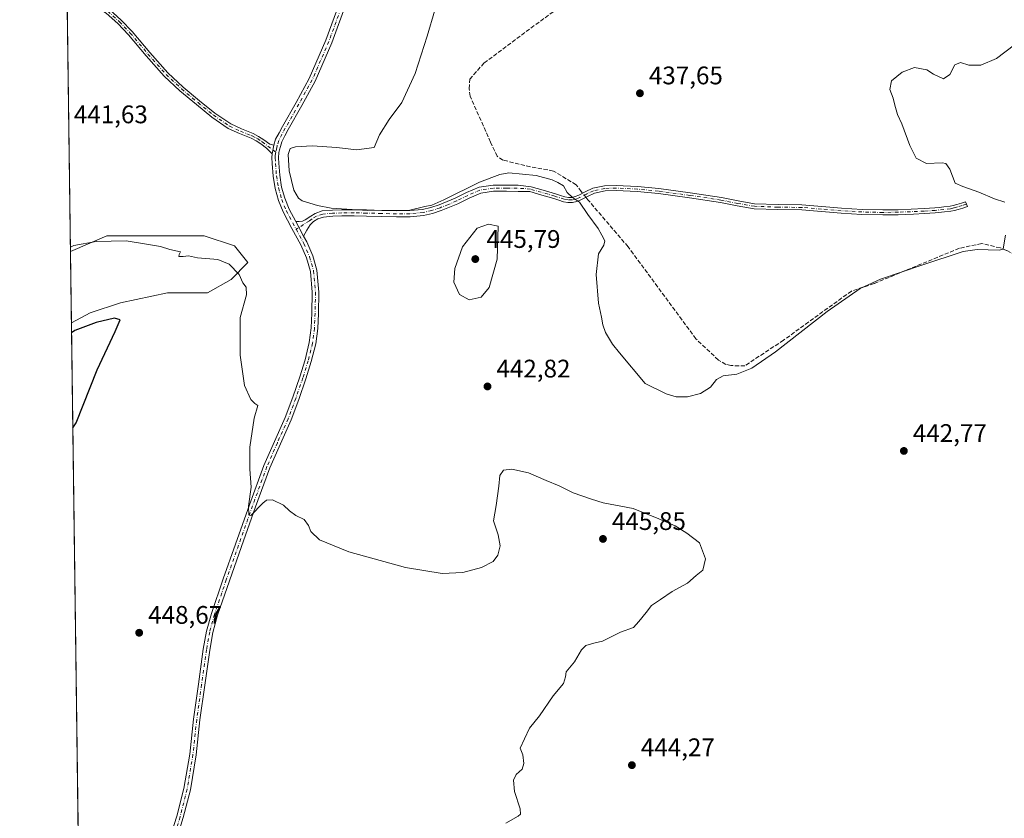
# Model space of a CAD drawing. Units: metres. Extents: x 594740 to 598217, y 4659673 to 4662033.
# Drawn here: x 594740 to 595127, y 4660269 to 4660583 of the extents above; entities that cross this region are included whole.
import ezdxf

# ---------------------------------------------------------------- set-up
doc = ezdxf.new("R2010")
doc.units = ezdxf.units.M
doc.header["$MEASUREMENT"] = 0
doc.linetypes.add('DGN Style 3', pattern=[2.307223458686699, 1.648016756204785, -0.6592067024819142])
doc.linetypes.add('DGN Style 4', pattern=[2.6384748266838614, 1.318413404963828, -0.6592067024819142, 0.001648016756204785, -0.6592067024819142])
for name, color, linetype, lineweight in [('Camino Cxs', 7, 'Continuous', 0), ('Camino eje', 30, 'DGN Style 4', 13), ('Comarca CxS', 21, 'Continuous', 0), ('Comunidad Autónoma CxS', 142, 'Continuous', 0), ('Corriente artificial lineal', 4, 'DGN Style 3', 13), ('Corriente artificial lineal oculto', 135, 'DGN Style 4', 13), ('Cultivos herbáceos CxS', 92, 'Continuous', 0), ('Curva de nivel maestra', 30, 'Continuous', 30), ('Curva de nivel normal', 30, 'Continuous', 0), ('Matorral CxS', 135, 'Continuous', 0), ('Municipio CxS', 4, 'Continuous', 0), ('Núcleo urbano CxS', 7, 'Continuous', 0), ('Pista no pavimentada Cxs', 111, 'Continuous', 0), ('Pista no pavimentada eje', 91, 'DGN Style 4', 0), ('Provincia CxS', 1, 'Continuous', 0), ('Punto de cota en terreno', 7, 'Continuous', 0), ('Rótulo de punto de cota en terreno', 7, 'Continuous', 0)]:
    doc.layers.add(name, color=color, linetype=linetype, lineweight=lineweight)
doc.styles.add('Style-Arial', font='txt')

# ---------------------------------------------------------------- blocks, each defined once
blk = doc.blocks.new('*U10')
at = {"layer": 'Cultivos herbáceos CxS', "color": 92, "linetype": 'Continuous', "lineweight": 0}
blk.add_polyline3d([(594770.4900000002, 4659672.800000001, 451.2265999999945), (594759.8949999996, 4660463.872199999, 449.9291999999987), (594767.2538999999, 4660467.768100001, 450.0709999999963), (594779.1601, 4660471.7367, 449.9030999999959), (594797.6809, 4660475.705499999, 448.3105999999971), (594813.5560999997, 4660475.705499999, 447.0408000000025), (594822.8164999997, 4660480.997300001, 445.8690999999963), (594829.4310999997, 4660487.6119, 443.210699999996), (594824.1392999999, 4660494.226500001, 442.476800000004), (594812.2330999998, 4660498.1951, 442.3543999999966), (594791.0664999997, 4660498.1951, 443.0105999999942), (594773.8685, 4660498.1951, 443.5264000000025), (594759.5176999997, 4660492.0449, 444.755799999999), (594743.6913000002, 4661673.7152, 449.9704000000056)], dxfattribs=at)
blk = doc.blocks.new('5PATER')
at = {"layer": 'Núcleo urbano CxS', "linetype": 'Continuous', "lineweight": 0}
h = blk.add_hatch(color=51, dxfattribs=at)
edge = h.paths.add_edge_path()
edge.add_ellipse((0, 0), major_axis=(-0.1095731443231308, -0.1110710700762829), ratio=0.9994222409660322, start_angle=0, end_angle=360)
blk = doc.blocks.new('*U11')
at = {"layer": 'Pista no pavimentada Cxs', "color": 111, "linetype": 'Continuous', "lineweight": 0}
for points in [[(594797.9600999998, 4660258.860099999, 447.5065999999933), (594801.4401000004, 4660269.610099999, 447.7260999999999), (594804.2200999996, 4660280.420100001, 447.8889000000054), (594806.4901000002, 4660294.020099999, 447.9067000000068), (594807.9801000003, 4660307.780099999, 448.0574000000051), (594809.9001000002, 4660321.5601, 448.1120999999985), (594811.8400999998, 4660335.350099999, 448.1275000000023), (594813.1101000002, 4660342.460100001, 448.0954999999958), (594815.0100999996, 4660349.4301, 447.9060000000027), (594819.6700999998, 4660363.090100001, 447.1732000000048), (594824.4901000002, 4660376.710100001, 446.2145000000019), (594830.0401, 4660392.2301, 445.4830999999977), (594835.7100999998, 4660407.7301, 444.4590000000026), (594839.8501000004, 4660417.200099999, 444.0457000000025), (594844.1101000002, 4660426.630100001, 443.6512999999978), (594847.0800999999, 4660434.5601, 443.3234999999986), (594849.8201000001, 4660442.590100001, 443.0715000000055), (594851.9101, 4660449.290100001, 442.7593000000052), (594853.6001000004, 4660456.130100001, 442.5562999999966), (594854.3400999998, 4660461.9101, 442.2603999999993), (594854.6101000002, 4660467.700099999, 441.9128000000055), (594854.7701000003, 4660475.9001, 441.4615000000049), (594854.0301000001, 4660484.100099999, 441.1340000000055), (594852.5100999996, 4660489.470100001, 440.9391999999935), (594850.2901, 4660494.610099999, 440.8886000000057), (594846.7600999996, 4660501.090100001, 440.7896000000038), (594843.3000999996, 4660507.590100001, 440.7550000000047), (594841.5100999996, 4660512.100099999, 440.7057999999961), (594840.1901000004, 4660516.790100001, 440.6921000000002), (594839.3901000004, 4660521.6801, 440.6465000000026), (594838.9801000003, 4660526.590100001, 440.5852000000014), (594838.8701, 4660528.970100001, 440.5498999999982), (594838.9901000002, 4660530.5001, 440.5182999999961), (594839.6801000005, 4660533.890100001, 440.5148000000045), (594840.3400999998, 4660536.190099999, 440.5700999999972), (594841.6700999998, 4660538.7501, 440.6772999999957), (594843.0701000001, 4660541.2501, 440.8138999999938), (594848.3901000004, 4660550.690099999, 441.1328000000067), (594853.5900999998, 4660560.190099999, 441.3306000000011), (594860.1300999997, 4660575.190099999, 441.5334000000003), (594865.7500999998, 4660590.590100001, 441.6765000000014)], [(594868.1700999998, 4660589.710100001, 441.3757000000041), (594862.5301000001, 4660574.2301, 441.1886999999988), (594855.9001000002, 4660559.0601, 441.0858000000007), (594850.6401000004, 4660549.440099999, 440.8926000000066), (594845.3201000001, 4660539.9901, 440.6696999999986), (594843.9401000004, 4660537.520099999, 440.5513999999966), (594842.7401000002, 4660535.2401, 440.4679000000033), (594842.2001, 4660533.3201, 440.4291999999987), (594841.8701, 4660532.0601, 440.4149999999936), (594841.6101000002, 4660530.940099999, 440.4233999999997), (594841.4501, 4660528.920100001, 440.4333999999944), (594841.5500999996, 4660526.7601, 440.4443000000028), (594841.9501, 4660522.0001, 440.5075999999972), (594842.7100999998, 4660517.350099999, 440.5412000000069), (594843.9600999998, 4660512.9301, 440.5429000000004), (594845.6401000004, 4660508.670100001, 440.6160999999993), (594848.2401000002, 4660503.800100001, 440.6548999999941), (594851.3701, 4660498.0101, 440.7244000000064), (594852.6101000002, 4660495.7401, 440.7281999999978), (594854.9401000004, 4660490.3301, 440.8681999999972), (594856.5800999999, 4660484.5701, 441.0320000000065), (594857.3400999998, 4660475.9901, 441.3313000000053), (594857.1801000005, 4660467.610099999, 441.7891999999993), (594856.9101, 4660461.6801, 442.1382000000012), (594856.1401000004, 4660455.6601, 442.4940999999963), (594854.3901000004, 4660448.600099999, 442.7697999999946), (594852.2701000003, 4660441.790100001, 442.991200000004), (594849.5100999996, 4660433.690099999, 443.3534000000073), (594846.4901000002, 4660425.640100001, 443.6551999999938), (594842.2100999998, 4660416.1601, 443.9618999999948), (594838.1001000004, 4660406.770099999, 444.3500000000058), (594832.4700999996, 4660391.360099999, 445.1830999999948), (594826.9200999998, 4660375.840100001, 446.0819999999949), (594822.1101000002, 4660362.2501, 447.0944000000018), (594817.4700999996, 4660348.670100001, 447.8512000000047), (594815.6201, 4660341.9001, 447.9948000000004), (594814.3800999997, 4660334.940099999, 448.0239000000002), (594812.4501, 4660321.210100001, 447.9428999999946), (594810.5401, 4660307.460100001, 447.9091999999946), (594809.0401, 4660293.670100001, 447.7788), (594806.7401000002, 4660279.890100001, 447.6514000000025), (594803.9301000005, 4660268.970100001, 447.5475000000006), (594800.7298999997, 4660258.649300001, 447.4063000000024)]]:
    blk.add_polyline3d(points, dxfattribs=at)

msp = doc.modelspace()

# ---------------------------------------------------------------- linework, layer by layer
at = {"layer": 'Camino Cxs', "color": 7, "linetype": 'Continuous', "lineweight": 0, "extrusion": (0.0002017846257976235, 0.0009913766394633523, 0.9999994882275309), "elevation": 5180.888502887618, "flags": 128}
msp.add_lwpolyline([(594839.5791007767, 4660531.044138096), (594838.8891000841, 4660527.65413643)], dxfattribs=at)
at = {"layer": 'Camino Cxs', "color": 7, "linetype": 'Continuous', "lineweight": 0, "extrusion": (-0.005021187726155622, 0.00928839518973623, 0.9999442551405643), "elevation": 40742.38673223541, "flags": 128}
msp.add_lwpolyline([(594842.9533582188, 4660326.406211992), (594846.0836677453, 4660320.615962211)], dxfattribs=at)
at = {"layer": 'Camino Cxs', "color": 7, "linetype": 'Continuous', "lineweight": 0}
for points in [[(594758.1530999999, 4660593.929300001, 444.2103000000062), (594765.4401000004, 4660592.170100001, 444.0360999999976), (594770.3501000004, 4660590.3301, 443.8310000000056), (594774.8101000005, 4660587.4001, 443.6404000000039), (594779.5100999996, 4660583.1601, 443.331600000005), (594783.7901, 4660578.6801, 443.1150000000052), (594790.8101000005, 4660570.4101, 442.7219000000041), (594797.8800999997, 4660562.4101, 442.379700000005), (594803.9700999996, 4660556.780099999, 442.0950000000012), (594810.3901000004, 4660551.390100001, 441.7939999999944), (594816.4101, 4660546.530099999, 441.5368000000017), (594822.6300999997, 4660542.2301, 441.2823000000063), (594826.9001000002, 4660540.3201, 441.1934999999939), (594831.4801000003, 4660538.440099999, 440.9928999999975), (594833.6300999997, 4660537.3201, 440.8322000000044), (594835.6700999998, 4660536.020099999, 440.7287000000069), (594837.9901000002, 4660534.220100001, 440.5746999999974), (594839.6801000005, 4660533.890100001, 440.5148000000045)], [(594838.9901000002, 4660530.5001, 440.5182999999961), (594836.7701000003, 4660532.640100001, 440.5644999999931), (594834.5100999996, 4660534.390100001, 440.7299000000058), (594832.6300999997, 4660535.590100001, 440.8343000000023), (594830.6401000004, 4660536.630100001, 440.8592999999965), (594826.1101000002, 4660538.4801, 440.9836000000069), (594821.6501000002, 4660540.4801, 441.123900000006), (594815.2200999996, 4660544.9301, 441.3438000000024), (594809.1201, 4660549.840100001, 441.6306000000041), (594802.6501000002, 4660555.280099999, 441.9746000000014), (594796.4501, 4660561.0101, 442.3029999999999), (594789.3000999996, 4660569.100099999, 442.6995000000024), (594782.3101000005, 4660577.350099999, 443.0960000000051), (594778.1201, 4660581.7301, 443.2759999999981), (594773.5900999998, 4660585.8101, 443.5494999999937), (594769.4401000004, 4660588.530099999, 443.7839999999997), (594764.8501000004, 4660590.2601, 443.8867999999929), (594758.1807000004, 4660591.869899999, 444.0722999999998)], [(594774.8101000005, 4660587.4001, 443.6404000000039), (594779.5100999996, 4660583.1601, 443.331600000005), (594783.7901, 4660578.6801, 443.1150000000052), (594790.8101000005, 4660570.4101, 442.7219000000041), (594797.8800999997, 4660562.4101, 442.379700000005), (594803.9700999996, 4660556.780099999, 442.0950000000012), (594810.3901000004, 4660551.390100001, 441.7939999999944), (594816.4101, 4660546.530099999, 441.5368000000017), (594822.6300999997, 4660542.2301, 441.2823000000063), (594826.9001000002, 4660540.3201, 441.1934999999939), (594831.4801000003, 4660538.440099999, 440.9928999999975), (594833.6300999997, 4660537.3201, 440.8322000000044), (594835.6700999998, 4660536.020099999, 440.7287000000069), (594837.9901000002, 4660534.220100001, 440.5746999999974), (594839.6801000005, 4660533.890100001, 440.5148000000045), (594838.9901000002, 4660530.5001, 440.5182999999961), (594836.7701000003, 4660532.640100001, 440.5644999999931), (594834.5100999996, 4660534.390100001, 440.7299000000058), (594832.6300999997, 4660535.590100001, 440.8343000000023), (594830.6401000004, 4660536.630100001, 440.8592999999965), (594826.1101000002, 4660538.4801, 440.9836000000069), (594821.6501000002, 4660540.4801, 441.123900000006), (594815.2200999996, 4660544.9301, 441.3438000000024), (594809.1201, 4660549.840100001, 441.6306000000041), (594802.6501000002, 4660555.280099999, 441.9746000000014), (594796.4501, 4660561.0101, 442.3029999999999), (594789.3000999996, 4660569.100099999, 442.6995000000024), (594782.3101000005, 4660577.350099999, 443.0960000000051), (594778.1201, 4660581.7301, 443.2759999999981), (594773.5900999998, 4660585.8101, 443.5494999999937)], [(594848.2401000002, 4660503.800100001, 440.6548999999941), (594849.6001000004, 4660503.840100001, 440.6515000000073), (594850.8601000002, 4660503.950099999, 440.6484999999957), (594851.9801000003, 4660504.420100001, 440.6475000000065), (594854.1700999998, 4660505.9001, 440.6535000000004), (594855.9301000005, 4660506.970100001, 440.6532000000007), (594858.6401000004, 4660507.940099999, 440.5396000000038), (594862.6801000005, 4660508.2601, 440.3484000000026), (594866.4301000005, 4660508.370100001, 440.2673000000068), (594871.3101000005, 4660508.370100001, 440.2222000000039), (594876.1901000004, 4660508.340100001, 440.1830999999948), (594882.1300999997, 4660508.1801, 440.126099999994), (594888.0100999996, 4660508.0001, 440.172900000005), (594893.1700999998, 4660508.0701, 440.2091999999975), (594898.2401000002, 4660508.550100001, 440.2587000000058), (594901.4901000002, 4660509.2601, 440.3043999999937), (594904.7200999996, 4660510.350099999, 440.4027999999962), (594907.9501, 4660511.640100001, 440.5050000000047), (594911.1300999997, 4660512.970100001, 440.5847000000067), (594915.5500999996, 4660515.1801, 440.6294000000053), (594920.5000999998, 4660517.340100001, 440.6273999999976), (594926.0401, 4660518.170100001, 440.7793999999994), (594931.3101000005, 4660518.130100001, 440.9398999999976), (594935.9001000002, 4660518.0701, 440.944399999993), (594940.9901000002, 4660517.4901, 440.8831999999966), (594945.7500999998, 4660516.130100001, 440.880799999999), (594950.5701000001, 4660514.7601, 440.641499999998), (594952.5100999996, 4660514.100099999, 440.5464000000065), (594954.2600999996, 4660513.5001, 440.4440000000032), (594955.6700999998, 4660513.2601, 440.3521999999939), (594957.0301000001, 4660513.2601, 440.2477000000072), (594958.3501000004, 4660513.600099999, 440.1551000000036), (594959.7401000002, 4660514.120100001, 440.0847000000067), (594962.3300999999, 4660515.470100001, 440.0103999999993), (594965.3101000005, 4660516.870100001, 439.9023000000016), (594969.9401000004, 4660517.8101, 439.6784000000043), (594974.4501, 4660517.950099999, 439.5258000000031), (594982.9200999998, 4660517.540100001, 439.3824000000022), (594991.3400999998, 4660516.7401, 439.2483000000066), (595003.6700999998, 4660515.0601, 439.0522000000056), (595015.9501, 4660513.220100001, 438.6662000000069), (595022.5701000001, 4660511.9101, 438.3521000000038), (595029.0401, 4660510.7601, 437.9882000000071), (595038.2500999998, 4660510.440099999, 437.4900000000052), (595047.6801000005, 4660510.3201, 437.094299999997), (595055.4901000002, 4660509.6601, 436.8426999999938), (595063.2100999998, 4660509.040100001, 436.6440000000002), (595071.3800999997, 4660508.550100001, 436.5540000000037), (595079.5301000001, 4660508.340100001, 436.5868000000046), (595085.5301000001, 4660508.460100001, 436.6108999999997), (595095.8300999999, 4660508.870100001, 436.5755999999965), (595100.0201000003, 4660509.1601, 436.6005000000005), (595101.8000999996, 4660509.350099999, 436.6144999999961), (595103.6300999997, 4660509.5601, 436.6245999999956), (595106.0800999999, 4660509.8201, 436.6316999999981), (595107.3101000005, 4660510.090100001, 436.5883999999933), (595108.6401000004, 4660510.4801, 436.4956999999995), (595110.4801000003, 4660510.9901, 436.3407000000007), (595112.1501000002, 4660511.4901, 436.1502000000037), (595112.8501000004, 4660509.6501, 436.8974000000017), (595111.0201000003, 4660509.110099999, 437.0426000000007), (595109.1801000005, 4660508.590100001, 437.1321999999927), (595107.8000999996, 4660508.1801, 437.1782999999996), (595106.4001000002, 4660507.870100001, 437.1916999999958), (595103.8400999998, 4660507.600099999, 437.1226000000024), (595100.1901000004, 4660507.200099999, 437.054099999994), (595095.9301000005, 4660506.9101, 436.9726999999984), (595091.6601, 4660506.7401, 436.9357000000019), (595085.5900999998, 4660506.4901, 436.8834000000061), (595079.5201000003, 4660506.370100001, 436.8107000000019), (595071.2901, 4660506.5801, 436.7485000000015), (595063.0701000001, 4660507.0801, 436.8123999999953), (595055.3201000001, 4660507.700099999, 436.9511999999959), (595047.5800999999, 4660508.360099999, 437.1187999999966), (595038.2001, 4660508.470100001, 437.4594999999972), (595028.8300999999, 4660508.800100001, 437.921199999997), (595022.2100999998, 4660509.9801, 438.2851999999984), (595015.6101000002, 4660511.280099999, 438.6364000000031), (595003.3901000004, 4660513.120100001, 439.0121000000072), (594991.1201, 4660514.790100001, 439.2114000000002), (594982.7801000001, 4660515.5801, 439.3729000000022), (594974.4301000005, 4660515.9901, 439.5647999999928), (594970.1700999998, 4660515.860099999, 439.7516000000033), (594965.9301000005, 4660515.0001, 439.9670000000042), (594963.2001, 4660513.710100001, 440.0274999999965), (594960.5401, 4660512.3201, 440.1454999999987), (594958.9401000004, 4660511.720100001, 440.2688000000053), (594957.2801000001, 4660511.300100001, 440.3956000000035), (594955.5000999998, 4660511.300100001, 440.5151999999944), (594953.7701000003, 4660511.590100001, 440.6113999999943), (594951.8701, 4660512.2401, 440.6993999999977), (594949.9801000003, 4660512.880100001, 440.7853999999934), (594945.2200999996, 4660514.2401, 441.1125999999931), (594940.4501, 4660515.600099999, 441.2810000000027), (594935.8701, 4660515.670100001, 441.459799999997), (594931.2801000001, 4660515.7301, 441.4645000000019), (594926.2100999998, 4660515.770099999, 441.3613999999943), (594921.1700999998, 4660515.0101, 441.2979999999953), (594916.5701000001, 4660513.0101, 441.2933000000049), (594912.1300999997, 4660510.790100001, 441.2627999999968), (594908.8601000002, 4660509.4101, 441.0871999999945), (594905.5500999996, 4660508.100099999, 440.8853999999993), (594902.1300999997, 4660506.940099999, 440.7446000000054), (594898.6101000002, 4660506.1801, 440.6873999999953), (594893.3000999996, 4660505.670100001, 440.6012000000047), (594887.9901000002, 4660505.600099999, 440.4982000000019), (594882.0701000001, 4660505.780099999, 440.4253000000026), (594876.1501000002, 4660505.940099999, 440.4489000000031), (594871.3101000005, 4660505.970100001, 440.4628999999986), (594866.4700999996, 4660505.970100001, 440.4894999999961), (594862.8101000005, 4660505.860099999, 440.5325000000012), (594859.1501000002, 4660505.5701, 440.6187000000064), (594856.9600999998, 4660504.790100001, 440.6546999999992), (594855.2901, 4660503.770099999, 440.6520000000019), (594853.9700999996, 4660502.4301, 440.6463999999978), (594852.6101000002, 4660500.3301, 440.6618000000017), (594851.3701, 4660498.0101, 440.7244000000064)]]:
    msp.add_polyline3d(points, dxfattribs=at)
msp.add_polyline3d([(594851.3701, 4660498.0101, 440.7244000000064), (594848.2401000002, 4660503.800100001, 440.6548999999941), (594849.6001000004, 4660503.840100001, 440.6515000000073), (594850.8601000002, 4660503.950099999, 440.6484999999957), (594851.9801000003, 4660504.420100001, 440.6475000000065), (594854.1700999998, 4660505.9001, 440.6535000000004), (594855.9301000005, 4660506.970100001, 440.6532000000007), (594858.6401000004, 4660507.940099999, 440.5396000000038), (594862.6801000005, 4660508.2601, 440.3484000000026), (594866.4301000005, 4660508.370100001, 440.2673000000068), (594871.3101000005, 4660508.370100001, 440.2222000000039), (594876.1901000004, 4660508.340100001, 440.1830999999948), (594882.1300999997, 4660508.1801, 440.126099999994), (594888.0100999996, 4660508.0001, 440.172900000005), (594893.1700999998, 4660508.0701, 440.2091999999975), (594898.2401000002, 4660508.550100001, 440.2587000000058), (594901.4901000002, 4660509.2601, 440.3043999999937), (594904.7200999996, 4660510.350099999, 440.4027999999962), (594907.9501, 4660511.640100001, 440.5050000000047), (594911.1300999997, 4660512.970100001, 440.5847000000067), (594915.5500999996, 4660515.1801, 440.6294000000053), (594920.5000999998, 4660517.340100001, 440.6273999999976), (594926.0401, 4660518.170100001, 440.7793999999994), (594931.3101000005, 4660518.130100001, 440.9398999999976), (594935.9001000002, 4660518.0701, 440.944399999993), (594940.9901000002, 4660517.4901, 440.8831999999966), (594945.7500999998, 4660516.130100001, 440.880799999999), (594950.5701000001, 4660514.7601, 440.641499999998), (594952.5100999996, 4660514.100099999, 440.5464000000065), (594954.2600999996, 4660513.5001, 440.4440000000032), (594955.6700999998, 4660513.2601, 440.3521999999939), (594957.0301000001, 4660513.2601, 440.2477000000072), (594958.3501000004, 4660513.600099999, 440.1551000000036), (594959.7401000002, 4660514.120100001, 440.0847000000067), (594962.3300999999, 4660515.470100001, 440.0103999999993), (594965.3101000005, 4660516.870100001, 439.9023000000016), (594969.9401000004, 4660517.8101, 439.6784000000043), (594974.4501, 4660517.950099999, 439.5258000000031), (594982.9200999998, 4660517.540100001, 439.3824000000022), (594991.3400999998, 4660516.7401, 439.2483000000066), (595003.6700999998, 4660515.0601, 439.0522000000056), (595015.9501, 4660513.220100001, 438.6662000000069), (595022.5701000001, 4660511.9101, 438.3521000000038), (595029.0401, 4660510.7601, 437.9882000000071), (595038.2500999998, 4660510.440099999, 437.4900000000052), (595047.6801000005, 4660510.3201, 437.094299999997), (595055.4901000002, 4660509.6601, 436.8426999999938), (595063.2100999998, 4660509.040100001, 436.6440000000002), (595071.3800999997, 4660508.550100001, 436.5540000000037), (595079.5301000001, 4660508.340100001, 436.5868000000046), (595085.5301000001, 4660508.460100001, 436.6108999999997), (595095.8300999999, 4660508.870100001, 436.5755999999965), (595100.0201000003, 4660509.1601, 436.6005000000005), (595101.8000999996, 4660509.350099999, 436.6144999999961), (595103.6300999997, 4660509.5601, 436.6245999999956), (595106.0800999999, 4660509.8201, 436.6316999999981), (595107.3101000005, 4660510.090100001, 436.5883999999933), (595108.6401000004, 4660510.4801, 436.4956999999995), (595110.4801000003, 4660510.9901, 436.3407000000007), (595112.1501000002, 4660511.4901, 436.1502000000037), (595112.8501000004, 4660509.6501, 436.8974000000017), (595111.0201000003, 4660509.110099999, 437.0426000000007), (595109.1801000005, 4660508.590100001, 437.1321999999927), (595107.8000999996, 4660508.1801, 437.1782999999996), (595106.4001000002, 4660507.870100001, 437.1916999999958), (595103.8400999998, 4660507.600099999, 437.1226000000024), (595100.1901000004, 4660507.200099999, 437.054099999994), (595095.9301000005, 4660506.9101, 436.9726999999984), (595091.6601, 4660506.7401, 436.9357000000019), (595085.5900999998, 4660506.4901, 436.8834000000061), (595079.5201000003, 4660506.370100001, 436.8107000000019), (595071.2901, 4660506.5801, 436.7485000000015), (595063.0701000001, 4660507.0801, 436.8123999999953), (595055.3201000001, 4660507.700099999, 436.9511999999959), (595047.5800999999, 4660508.360099999, 437.1187999999966), (595038.2001, 4660508.470100001, 437.4594999999972), (595028.8300999999, 4660508.800100001, 437.921199999997), (595022.2100999998, 4660509.9801, 438.2851999999984), (595015.6101000002, 4660511.280099999, 438.6364000000031), (595003.3901000004, 4660513.120100001, 439.0121000000072), (594991.1201, 4660514.790100001, 439.2114000000002), (594982.7801000001, 4660515.5801, 439.3729000000022), (594974.4301000005, 4660515.9901, 439.5647999999928), (594970.1700999998, 4660515.860099999, 439.7516000000033), (594965.9301000005, 4660515.0001, 439.9670000000042), (594963.2001, 4660513.710100001, 440.0274999999965), (594960.5401, 4660512.3201, 440.1454999999987), (594958.9401000004, 4660511.720100001, 440.2688000000053), (594957.2801000001, 4660511.300100001, 440.3956000000035), (594955.5000999998, 4660511.300100001, 440.5151999999944), (594953.7701000003, 4660511.590100001, 440.6113999999943), (594951.8701, 4660512.2401, 440.6993999999977), (594949.9801000003, 4660512.880100001, 440.7853999999934), (594945.2200999996, 4660514.2401, 441.1125999999931), (594940.4501, 4660515.600099999, 441.2810000000027), (594935.8701, 4660515.670100001, 441.459799999997), (594931.2801000001, 4660515.7301, 441.4645000000019), (594926.2100999998, 4660515.770099999, 441.3613999999943), (594921.1700999998, 4660515.0101, 441.2979999999953), (594916.5701000001, 4660513.0101, 441.2933000000049), (594912.1300999997, 4660510.790100001, 441.2627999999968), (594908.8601000002, 4660509.4101, 441.0871999999945), (594905.5500999996, 4660508.100099999, 440.8853999999993), (594902.1300999997, 4660506.940099999, 440.7446000000054), (594898.6101000002, 4660506.1801, 440.6873999999953), (594893.3000999996, 4660505.670100001, 440.6012000000047), (594887.9901000002, 4660505.600099999, 440.4982000000019), (594882.0701000001, 4660505.780099999, 440.4253000000026), (594876.1501000002, 4660505.940099999, 440.4489000000031), (594871.3101000005, 4660505.970100001, 440.4628999999986), (594866.4700999996, 4660505.970100001, 440.4894999999961), (594862.8101000005, 4660505.860099999, 440.5325000000012), (594859.1501000002, 4660505.5701, 440.6187000000064), (594856.9600999998, 4660504.790100001, 440.6546999999992), (594855.2901, 4660503.770099999, 440.6520000000019), (594853.9700999996, 4660502.4301, 440.6463999999978), (594852.6101000002, 4660500.3301, 440.6618000000017)], close=True, dxfattribs=at)
at = {"layer": 'Camino eje', "color": 30, "linetype": 'DGN Style 4', "lineweight": 13}
for points in [[(594758.1668999996, 4660592.899499999, 444.1729999999953), (594765.1451000003, 4660591.215100001, 443.965200000006), (594769.8951000003, 4660589.4301, 443.8102999999974), (594774.2001, 4660586.6051, 443.6008000000002), (594778.8151000004, 4660582.4451, 443.3154000000068), (594783.0500999996, 4660578.015100001, 443.1123999999982), (594790.0551000005, 4660569.755100001, 442.713699999993), (594797.1651, 4660561.710100001, 442.3441000000021), (594803.3101000005, 4660556.030099999, 442.0381000000052), (594809.7550999997, 4660550.6151, 441.7145000000019), (594815.8151000004, 4660545.7301, 441.4391999999935), (594822.1401000004, 4660541.3551, 441.2002000000066), (594826.5050999997, 4660539.4001, 441.0858000000007), (594831.0601000005, 4660537.5351, 440.8745000000054), (594833.1300999997, 4660536.4551, 440.8312000000006), (594835.0900999998, 4660535.2051, 440.726999999999), (594840.3809000002, 4660531.1041, 440.4630000000034)], [(595112.5000999998, 4660510.5701, 436.5197000000044), (595110.7500999998, 4660510.050100001, 436.6861999999965), (595108.9101, 4660509.5351, 436.8083999999944), (595107.5551000005, 4660509.1351, 436.8785000000062), (595106.2401000002, 4660508.845100001, 436.909799999994), (595100.1051000003, 4660508.1801, 436.8279000000039), (595095.8800999997, 4660507.890100001, 436.7890000000043), (595085.5601000005, 4660507.475099999, 436.7814999999973), (595079.5251000002, 4660507.3551, 436.7247999999963), (595071.3350999998, 4660507.565099999, 436.6787999999942), (595063.1401000004, 4660508.0601, 436.7421000000032), (595055.4051000001, 4660508.6801, 436.8975000000065), (595047.6300999997, 4660509.340100001, 437.1067999999942), (595038.2251000004, 4660509.4551, 437.4747999999963), (595028.9351000005, 4660509.780099999, 437.9550000000018), (595022.3901000004, 4660510.9451, 438.3187000000034), (595015.7801000001, 4660512.2501, 438.6665000000066), (595003.5301000001, 4660514.090100001, 439.0326999999961), (594991.2301000003, 4660515.765100001, 439.2296999999963), (594982.8501000004, 4660516.5601, 439.3781000000017), (594974.4401000004, 4660516.970100001, 439.5507999999973), (594970.0551000005, 4660516.835100001, 439.7161000000052), (594965.6201, 4660515.9351, 439.9315999999963), (594962.7651000004, 4660514.590100001, 440.016499999998), (594960.1401000004, 4660513.220100001, 440.1189000000013), (594958.6451000003, 4660512.6601, 440.2136000000028), (594957.1551000001, 4660512.280099999, 440.323000000004), (594955.5850999998, 4660512.280099999, 440.434699999998), (594954.0151000004, 4660512.545100001, 440.527900000001), (594950.2751000002, 4660513.8201, 440.7137999999978), (594940.7200999996, 4660516.545100001, 441.0785000000033), (594938.1750999996, 4660516.835100001, 441.1316999999981), (594931.2950999998, 4660516.9301, 441.1552999999985), (594926.1250999998, 4660516.970100001, 441.0356999999931), (594920.8350999998, 4660516.175100001, 440.9612999999954), (594916.0601000005, 4660514.095100001, 440.9590999999928), (594911.6300999997, 4660511.880100001, 440.9064999999973), (594908.4051000001, 4660510.5251, 440.786500000002), (594905.1350999996, 4660509.225099999, 440.6423999999971), (594901.8101000005, 4660508.100099999, 440.5160999999935), (594898.4250999996, 4660507.3651, 440.4771000000038), (594893.2351000002, 4660506.870100001, 440.4137000000047), (594888.0000999998, 4660506.800100001, 440.3503999999957), (594882.1001000004, 4660506.9801, 440.3003999999929), (594876.1700999998, 4660507.140100001, 440.3579000000027), (594871.3101000005, 4660507.170100001, 440.3877999999968), (594866.4501, 4660507.170100001, 440.4247000000032), (594862.7451, 4660507.0601, 440.4841000000015), (594858.8951000003, 4660506.755100001, 440.6092000000062), (594856.4451000001, 4660505.880100001, 440.6533000000054), (594854.7301000003, 4660504.835100001, 440.6520000000019), (594853.6350999996, 4660504.095100001, 440.6487999999954), (594848.4303000001, 4660500.724099999, 440.733699999997)]]:
    msp.add_polyline3d(points, dxfattribs=at)
at = {"layer": 'Comarca CxS', "color": 21, "linetype": 'Continuous', "lineweight": 0, "flags": 128}
msp.add_lwpolyline([(597624.3255015338, 4659711.735946354), (594770.4900007005, 4659672.799983412), (594739.5100006985, 4661985.909983385), (598184.7500007262, 4662032.929983384), (598208.5832627536, 4660315.517001008), (598216.8500007233, 4659719.819983411)], close=True, dxfattribs=at)
at = {"layer": 'Comunidad Autónoma CxS', "color": 142, "linetype": 'Continuous', "lineweight": 0, "flags": 128}
msp.add_lwpolyline([(597624.3255015338, 4659711.735946354), (594770.4900007005, 4659672.799983412), (594739.5100006985, 4661985.909983385), (598184.7500007262, 4662032.929983384), (598208.5832627536, 4660315.517001008), (598216.8500007233, 4659719.819983411)], close=True, dxfattribs=at)
at = {"layer": 'Corriente artificial lineal', "color": 4, "linetype": 'DGN Style 3', "lineweight": 13}
for points in [[(594961.2828000003, 4660514.9242, 439.9980000000069), (594960.7701000003, 4660515.5601, 439.9679000000033), (594958.7200999996, 4660518.300100001, 439.8108000000066), (594949.7801000001, 4660523.6601, 439.6233000000066), (594938.4801000003, 4660525.8201, 439.6518000000069), (594929.8400999998, 4660528.0001, 439.0203000000038), (594927.6700999998, 4660529.4801, 439.0363999999972), (594924.9801000003, 4660535.0801, 438.9738999999972), (594917.0100999996, 4660553.120100001, 439.1402999999991), (594916.5601000005, 4660556.120100001, 439.2592000000004), (594916.7901, 4660559.880100001, 439.234500000006), (594922.4200999998, 4660566.190099999, 439.2393000000012), (594957.9200999998, 4660592.600099999, 438.9900000000052), (595009.4600999998, 4660625.8301, 439.2510000000038), (595068.4401000004, 4660667.110099999, 439.002999999997), (595073.3901000004, 4660672.2501, 439.1796999999933), (595076.8400999998, 4660675.8201, 439.129700000005), (595078.4401000004, 4660677.4801, 439.1664000000019), (595100.1501000002, 4660711.690099999, 439.1411999999983), (595100.9700999996, 4660713.9301, 438.9952000000048), (595101.5900999998, 4660717.420100001, 438.7410999999993), (595102.6201, 4660777.0601, 439.1830000000046), (595102.9901000002, 4660825.6501, 439.7985999999946), (595103.0022, 4660827.117500001, 439.824099999998)], [(595137.5959999999, 4660485.7882, 440.1947999999975), (595136.0401, 4660488.540100001, 440.403999999995), (595128.2600999996, 4660492.360099999, 441.3053999999975), (595125.8400999998, 4660493.370100001, 441.4179000000004), (595118.5201000003, 4660495.110099999, 441.456600000005), (595109.7001, 4660493.270099999, 441.2330999999977), (595076.0701000001, 4660479.350099999, 440.3622000000032), (595067.1700999998, 4660476.4101, 440.2005999999965), (595040.4401000004, 4660457.0701, 439.9293000000035), (595025.2001, 4660446.9901, 439.9704999999958), (595019.6700999998, 4660447.020099999, 439.8126000000047), (595017.6700999998, 4660447.530099999, 439.75), (595014.7500999998, 4660449.2401, 439.6999000000069), (595005.9401000004, 4660457.5601, 439.4327000000048), (594979.2001, 4660493.8301, 439.6680999999954), (594963.3501000004, 4660512.360099999, 440.036500000002), (594962.5398000004, 4660513.3651, 440.0317000000068)]]:
    msp.add_polyline3d(points, dxfattribs=at)
at = {"layer": 'Corriente artificial lineal oculto', "color": 135, "linetype": 'DGN Style 4', "lineweight": 13, "extrusion": (-0.01056010332249946, 0.01309805655338954, 0.9998584525483307), "elevation": 55200.7711452371, "flags": 128}
msp.add_lwpolyline([(594934.006504896, 4660190.108400933), (594932.7492190915, 4660191.667634689)], dxfattribs=at)
at = {"layer": 'Cultivos herbáceos CxS', "color": 92, "linetype": 'Continuous', "lineweight": 0, "extrusion": (-7.264649464253399e-05, 0.005424441865675897, 0.9999852849682004), "elevation": 25682.11022430037, "flags": 128}
msp.add_lwpolyline([(594759.5483409533, 4660421.299735826), (594758.2114016115, 4660521.126204512)], dxfattribs=at)
at = {"layer": 'Cultivos herbáceos CxS', "color": 92, "linetype": 'Continuous', "lineweight": 0, "extrusion": (0.0001031466472533687, -0.007701509973674972, 0.9999703376125186), "elevation": -35381.34554981725, "flags": 128}
msp.add_lwpolyline([(594762.5611869387, 4660126.826011172), (594759.8454258428, 4660329.594024677)], dxfattribs=at)
at = {"layer": 'Cultivos herbáceos CxS', "color": 92, "linetype": 'Continuous', "lineweight": 0}
msp.add_polyline3d([(594759.8949999996, 4660463.872199999, 449.9291999999987), (594767.2538999999, 4660467.768100001, 450.0709999999963), (594779.1601, 4660471.7367, 449.9030999999959), (594797.6809, 4660475.705499999, 448.3105999999971), (594813.5560999997, 4660475.705499999, 447.0408000000025), (594822.8164999997, 4660480.997300001, 445.8690999999963), (594829.4310999997, 4660487.6119, 443.210699999996), (594824.1392999999, 4660494.226500001, 442.476800000004), (594812.2330999998, 4660498.1951, 442.3543999999966), (594791.0664999997, 4660498.1951, 443.0105999999942), (594773.8685, 4660498.1951, 443.5264000000025), (594759.5176999997, 4660492.0449, 444.755799999999)], dxfattribs=at)
at = {"layer": 'Curva de nivel maestra', "color": 30, "linetype": 'Continuous', "lineweight": 30, "elevation": 450, "flags": 128}
msp.add_lwpolyline([(594760.4490999999, 4660422.501700001), (594761.7300000006, 4660424.4801), (594769.9900000002, 4660445.340100001), (594777.1799999997, 4660460.4801), (594779.04, 4660465.0701), (594776.8799999999, 4660465.7301), (594769.6299999999, 4660463.960100001), (594761.25, 4660460.870100001), (594759.9477000004, 4660459.934900001)], dxfattribs=at)
at = {"layer": 'Curva de nivel normal', "color": 30, "linetype": 'Continuous', "lineweight": 0, "flags": 128}
for points, elevation in [([(595127.9000000004, 4660498.360099999), (595127.2300000006, 4660494.6501), (595126.9800000006, 4660492.950099999), (595125.3600000005, 4660492.540100001), (595116.75, 4660492.8201), (595111.1399999997, 4660491.950099999), (595094.9600000001, 4660486.600099999), (595078.6299999999, 4660481.130100001), (595070.6299999999, 4660477.4301), (595057.6299999999, 4660468.3101), (595037.2999999998, 4660452.5101), (595027.9699999997, 4660445.970100001), (595021.9699999997, 4660443.6801), (595016.6399999997, 4660443.050100001), (595013.9699999997, 4660441.600099999), (595011.6399999997, 4660438.550100001), (595007.7199999997, 4660436.040100001), (595002.6200000001, 4660434.710100001), (594998.0700000003, 4660434.770099999), (594994.2100000001, 4660435.9101), (594985.9699999997, 4660440.0001), (594975.7699999996, 4660452.100099999), (594973.0800000001, 4660455.520099999), (594970.3399999999, 4660460.040100001), (594969.1799999997, 4660463.120100001), (594968.7199999997, 4660466.170100001), (594967.5099999999, 4660471.6601), (594966.5899999999, 4660482.9901), (594967.5800000001, 4660491.100099999), (594969.5999999996, 4660494.440099999), (594970.0199999996, 4660496.200099999), (594968.8200000003, 4660498.440099999), (594967.3700000001, 4660501.0601), (594963.2699999996, 4660506.620100001), (594960.0999999996, 4660511.450099999), (594957.2999999998, 4660513.3201), (594955.2100000001, 4660515.2301), (594953.7699999996, 4660517.790100001), (594951.4500000002, 4660519.140100001), (594949.25, 4660520.270099999), (594942.9400000004, 4660521.960100001), (594932.2000000002, 4660522.920100001), (594928.5999999996, 4660522.340100001), (594920.6100000005, 4660519.290100001), (594906.6600000003, 4660512.3301), (594901.9100000003, 4660510.220100001), (594899.1200000001, 4660509.6501), (594893.1699999999, 4660508.2301), (594876.6399999997, 4660508.140100001), (594862.2800000003, 4660509.020099999), (594856.8499999996, 4660510.0801), (594850.8499999996, 4660511.880100001), (594849.3899999997, 4660512.940099999), (594847.5, 4660516.200099999), (594845.6299999999, 4660523.7401), (594845.2300000006, 4660530.1501), (594846.0300000003, 4660532.5601), (594848.1500000004, 4660533.2601), (594854.7100000001, 4660533.590100001), (594864.4000000004, 4660532.9901), (594872.2599999999, 4660531.9801), (594879.1299999999, 4660532.940099999), (594881.2999999998, 4660537.9901), (594885.0199999996, 4660543.940099999), (594890, 4660550.670100001), (594895.2599999999, 4660562.130100001), (594900.0999999996, 4660576.870100001), (594903.0099999999, 4660586.9901)], 440), ([(595127.6299999999, 4660511.360099999), (595123.5499999998, 4660512.6801), (595117.3399999999, 4660515.420100001), (595111.0300000003, 4660517.620100001), (595108, 4660518.850099999), (595105.9600000001, 4660524.420100001), (595104.3300000001, 4660526.590100001), (595102.9600000001, 4660526.9101), (595096.7100000001, 4660526.6601), (595092.7100000001, 4660528.7401), (595090.1200000001, 4660533.710100001), (595087.04, 4660542.3101), (595085.3899999997, 4660545.9801), (595084.2100000001, 4660549.5701), (595083.6299999999, 4660552.3201), (595082.29, 4660555.800100001), (595082.9600000001, 4660559.270099999), (595087.1799999997, 4660562.5801), (595091.9600000001, 4660564.520099999), (595096.9100000003, 4660563.600099999), (595099.5599999996, 4660561.800100001), (595103.4600000001, 4660559.9901), (595105.9600000001, 4660561.710100001), (595107.9600000001, 4660565.530099999), (595110.1699999999, 4660566.380100001), (595113.4500000002, 4660565.420100001), (595118.1699999999, 4660565.4301), (595124.29, 4660568.0701), (595131.4100000003, 4660573.390100001)], 435), ([(594924.1600000003, 4660502.7301), (594919.6799999997, 4660501.220100001), (594913.9100000003, 4660493.8101), (594910.8799999999, 4660485.340100001), (594910.5499999998, 4660479.840100001), (594912.7599999999, 4660475.100099999), (594916.5599999996, 4660472.9101), (594921.25, 4660473.9801), (594924.4100000003, 4660477.800100001), (594927.6699999999, 4660488.9301), (594927.9699999997, 4660501.9901), (594924.1600000003, 4660502.7301)], 445), ([(594759.4957999998, 4660493.6807), (594760.7999999998, 4660494.3201), (594769.6600000003, 4660495.920100001), (594781.4900000002, 4660496.1801), (594788.7000000002, 4660495.0601), (594794.9800000006, 4660493.9301), (594798.7100000001, 4660492.7401), (594802.8899999997, 4660491.870100001), (594802.3399999999, 4660490.7501), (594802.2000000002, 4660489.960100001), (594803.9500000002, 4660489.970100001), (594805.9800000006, 4660490.3201), (594809.5, 4660489.450099999), (594817.6299999999, 4660488.850099999), (594821.9800000006, 4660486.9901), (594825.9100000003, 4660482.920100001), (594827.4199999999, 4660479.640100001), (594828.6699999999, 4660477.870100001), (594828.8600000005, 4660474.9101), (594826.3300000001, 4660466.050100001), (594826.4000000004, 4660451.100099999), (594828.0599999996, 4660439.200099999), (594830.5800000001, 4660433.630100001), (594832.1399999997, 4660432.1601), (594833.3099999996, 4660431.3301), (594831.9400000004, 4660426.300100001), (594830.1500000004, 4660414.850099999), (594830.1200000001, 4660406.1801), (594830.7300000006, 4660399.100099999), (594829.6699999999, 4660391.690099999), (594829.7999999998, 4660388.2301), (594830.5999999996, 4660387.9901), (594835.3600000005, 4660392.880100001), (594836.7100000001, 4660393.970100001), (594839.1100000005, 4660394.170100001), (594843.3799999999, 4660392.0701), (594845.7800000003, 4660389.800100001), (594848.2599999999, 4660388.050100001), (594851.5800000001, 4660386.390100001), (594853.3399999999, 4660384.0801), (594854.2300000006, 4660381.6601), (594857.6699999999, 4660378.350099999), (594869.2400000002, 4660373.6601), (594891.5, 4660367.460100001), (594905.9000000004, 4660365.190099999), (594914.1200000001, 4660365.5101), (594921.4000000004, 4660367.530099999), (594926.04, 4660369.920100001), (594927.9000000004, 4660372.3301), (594928.7300000006, 4660376.0001), (594928.0499999998, 4660380.3301), (594926.1699999999, 4660385.890100001), (594927.1600000003, 4660391.970100001), (594928.2800000003, 4660399.590100001), (594928.5999999996, 4660403.790100001), (594930.1200000001, 4660405.880100001), (594933.3700000001, 4660406.280099999), (594939.9800000006, 4660404.7601), (594946.9100000003, 4660401.800100001), (594951.9900000002, 4660399.6801), (594957.5899999999, 4660396.950099999), (594964.7300000006, 4660394.420100001), (594969.4000000004, 4660392.970100001), (594981.1600000003, 4660390.710100001), (594991.3300000001, 4660386.710100001), (594997.7599999999, 4660383.9801), (595002.3300000001, 4660380.9901), (595007.3799999999, 4660377.2301), (595009.7300000006, 4660370.950099999), (595008.6100000005, 4660366.5101), (595006, 4660364.300100001), (595002.54, 4660361.340100001), (594996.5300000003, 4660357.9901), (594991.9699999997, 4660354.840100001), (594988.4299999997, 4660352.530099999), (594986.3099999996, 4660349.780099999), (594983.4500000002, 4660346.2601), (594981.2699999996, 4660343.860099999), (594976.1500000004, 4660342.050100001), (594969.0999999996, 4660338.540100001), (594965.6399999997, 4660337.710100001), (594962.5, 4660336.770099999), (594960.7999999998, 4660335.110099999), (594958.0199999996, 4660330.3301), (594954.79, 4660326.440099999), (594954.4800000006, 4660324.4301), (594953.7199999997, 4660321.780099999), (594949.7100000001, 4660317.0001), (594944.2999999998, 4660309.0601), (594940.4000000004, 4660304.2301), (594938.3600000005, 4660300.0601), (594936.7300000006, 4660296.340100001), (594937.6799999997, 4660293.6801), (594938.1600000003, 4660290.340100001), (594937.4600000001, 4660288.0101), (594935.0800000001, 4660286.0101), (594934.0599999996, 4660283.6801), (594934.4199999999, 4660279.210100001), (594936.6100000005, 4660272.4801), (594936.7599999999, 4660270.340100001), (594935.9199999999, 4660269.610099999), (594931.0499999998, 4660266.840100001)], 445)]:
    msp.add_lwpolyline(points, dxfattribs=dict(at, elevation=elevation))
at = {"layer": 'Matorral CxS', "color": 135, "linetype": 'Continuous', "lineweight": 0, "extrusion": (-0.002419066799297091, 0.180582631674535, 0.983556841902551), "elevation": 840602.597973751, "flags": 128}
msp.add_lwpolyline([(-657132.0424449563, -4575503.009436012), (-657132.0424449561, -4575531.655800405)], dxfattribs=at)
at = {"layer": 'Matorral CxS', "color": 135, "linetype": 'Continuous', "lineweight": 0}
msp.add_polyline3d([(594759.8949999996, 4660463.872199999, 449.9291999999987), (594759.5176999997, 4660492.0449, 444.755799999999), (594773.8685, 4660498.1951, 443.5264000000025), (594791.0664999997, 4660498.1951, 443.0105999999942), (594812.2330999998, 4660498.1951, 442.3543999999966), (594824.1392999999, 4660494.226500001, 442.476800000004), (594829.4310999997, 4660487.6119, 443.210699999996), (594822.8164999997, 4660480.997300001, 445.8690999999963), (594813.5560999997, 4660475.705499999, 447.0408000000025), (594797.6809, 4660475.705499999, 448.3105999999971), (594779.1601, 4660471.7367, 449.9030999999959), (594767.2538999999, 4660467.768100001, 450.0709999999963)], close=True, dxfattribs=at)
msp.add_polyline3d([(594759.8949999996, 4660463.872199999, 449.9291999999987), (594767.2538999999, 4660467.768100001, 450.0709999999963), (594779.1601, 4660471.7367, 449.9030999999959), (594797.6809, 4660475.705499999, 448.3105999999971), (594813.5560999997, 4660475.705499999, 447.0408000000025), (594822.8164999997, 4660480.997300001, 445.8690999999963), (594829.4310999997, 4660487.6119, 443.210699999996), (594824.1392999999, 4660494.226500001, 442.476800000004), (594812.2330999998, 4660498.1951, 442.3543999999966), (594791.0664999997, 4660498.1951, 443.0105999999942), (594773.8685, 4660498.1951, 443.5264000000025), (594759.5176999997, 4660492.0449, 444.755799999999)], dxfattribs=at)
at = {"layer": 'Municipio CxS', "color": 4, "linetype": 'Continuous', "lineweight": 0, "flags": 128}
msp.add_lwpolyline([(597624.3255015338, 4659711.735946354), (594770.4900007005, 4659672.799983412), (594739.5100006985, 4661985.909983385), (598184.7500007262, 4662032.929983384)], dxfattribs=at)
at = {"layer": 'Pista no pavimentada Cxs', "color": 111, "linetype": 'Continuous', "lineweight": 0, "extrusion": (0.0002017846257976235, 0.0009913766394633523, 0.9999994882275309), "elevation": 5180.888502887618, "flags": 128}
msp.add_lwpolyline([(594839.5791007767, 4660531.044138096), (594838.8891000841, 4660527.65413643)], dxfattribs=at)
at = {"layer": 'Pista no pavimentada Cxs', "color": 111, "linetype": 'Continuous', "lineweight": 0, "extrusion": (-0.005021187726155622, 0.00928839518973623, 0.9999442551405643), "elevation": 40742.38673223541, "flags": 128}
msp.add_lwpolyline([(594842.9533582188, 4660326.406211992), (594846.0836677453, 4660320.615962211)], dxfattribs=at)
at = {"layer": 'Pista no pavimentada Cxs', "color": 111, "linetype": 'Continuous', "lineweight": 0, "extrusion": (-0.003869723534256951, -0.01248004582394537, 0.9999146332042554), "elevation": -60014.58777103123, "flags": 128}
msp.add_lwpolyline([(594801.2078864336, 4659882.891402917), (594798.0071639501, 4659872.569799081)], dxfattribs=at)
at = {"layer": 'Pista no pavimentada Cxs', "color": 111, "linetype": 'Continuous', "lineweight": 0}
for points in [[(594839.6801000005, 4660533.890100001, 440.5148000000045), (594840.3400999998, 4660536.190099999, 440.5700999999972), (594841.6700999998, 4660538.7501, 440.6772999999957), (594843.0701000001, 4660541.2501, 440.8138999999938), (594848.3901000004, 4660550.690099999, 441.1328000000067), (594853.5900999998, 4660560.190099999, 441.3306000000011), (594860.1300999997, 4660575.190099999, 441.5334000000003), (594865.7500999998, 4660590.590100001, 441.6765000000014)], [(594868.1700999998, 4660589.710100001, 441.3757000000041), (594862.5301000001, 4660574.2301, 441.1886999999988), (594855.9001000002, 4660559.0601, 441.0858000000007), (594850.6401000004, 4660549.440099999, 440.8926000000066), (594845.3201000001, 4660539.9901, 440.6696999999986), (594843.9401000004, 4660537.520099999, 440.5513999999966), (594842.7401000002, 4660535.2401, 440.4679000000033), (594842.2001, 4660533.3201, 440.4291999999987), (594841.8701, 4660532.0601, 440.4149999999936), (594841.6101000002, 4660530.940099999, 440.4233999999997), (594841.4501, 4660528.920100001, 440.4333999999944), (594841.5500999996, 4660526.7601, 440.4443000000028), (594841.9501, 4660522.0001, 440.5075999999972), (594842.7100999998, 4660517.350099999, 440.5412000000069), (594843.9600999998, 4660512.9301, 440.5429000000004), (594845.6401000004, 4660508.670100001, 440.6160999999993), (594848.2401000002, 4660503.800100001, 440.6548999999941)], [(594797.9600999998, 4660258.860099999, 447.5065999999933), (594801.4401000004, 4660269.610099999, 447.7260999999999), (594804.2200999996, 4660280.420100001, 447.8889000000054), (594806.4901000002, 4660294.020099999, 447.9067000000068), (594807.9801000003, 4660307.780099999, 448.0574000000051), (594809.9001000002, 4660321.5601, 448.1120999999985), (594811.8400999998, 4660335.350099999, 448.1275000000023), (594813.1101000002, 4660342.460100001, 448.0954999999958), (594815.0100999996, 4660349.4301, 447.9060000000027), (594819.6700999998, 4660363.090100001, 447.1732000000048), (594824.4901000002, 4660376.710100001, 446.2145000000019), (594830.0401, 4660392.2301, 445.4830999999977), (594835.7100999998, 4660407.7301, 444.4590000000026), (594839.8501000004, 4660417.200099999, 444.0457000000025), (594844.1101000002, 4660426.630100001, 443.6512999999978), (594847.0800999999, 4660434.5601, 443.3234999999986), (594849.8201000001, 4660442.590100001, 443.0715000000055), (594851.9101, 4660449.290100001, 442.7593000000052), (594853.6001000004, 4660456.130100001, 442.5562999999966), (594854.3400999998, 4660461.9101, 442.2603999999993), (594854.6101000002, 4660467.700099999, 441.9128000000055), (594854.7701000003, 4660475.9001, 441.4615000000049), (594854.0301000001, 4660484.100099999, 441.1340000000055), (594852.5100999996, 4660489.470100001, 440.9391999999935), (594850.2901, 4660494.610099999, 440.8886000000057), (594846.7600999996, 4660501.090100001, 440.7896000000038), (594843.3000999996, 4660507.590100001, 440.7550000000047), (594841.5100999996, 4660512.100099999, 440.7057999999961), (594840.1901000004, 4660516.790100001, 440.6921000000002), (594839.3901000004, 4660521.6801, 440.6465000000026), (594838.9801000003, 4660526.590100001, 440.5852000000014), (594838.8701, 4660528.970100001, 440.5498999999982), (594838.9901000002, 4660530.5001, 440.5182999999961)], [(594851.3701, 4660498.0101, 440.7244000000064), (594852.6101000002, 4660495.7401, 440.7281999999978), (594854.9401000004, 4660490.3301, 440.8681999999972), (594856.5800999999, 4660484.5701, 441.0320000000065), (594857.3400999998, 4660475.9901, 441.3313000000053), (594857.1801000005, 4660467.610099999, 441.7891999999993), (594856.9101, 4660461.6801, 442.1382000000012), (594856.1401000004, 4660455.6601, 442.4940999999963), (594854.3901000004, 4660448.600099999, 442.7697999999946), (594852.2701000003, 4660441.790100001, 442.991200000004), (594849.5100999996, 4660433.690099999, 443.3534000000073), (594846.4901000002, 4660425.640100001, 443.6551999999938), (594842.2100999998, 4660416.1601, 443.9618999999948), (594838.1001000004, 4660406.770099999, 444.3500000000058), (594832.4700999996, 4660391.360099999, 445.1830999999948), (594826.9200999998, 4660375.840100001, 446.0819999999949), (594822.1101000002, 4660362.2501, 447.0944000000018), (594817.4700999996, 4660348.670100001, 447.8512000000047), (594815.6201, 4660341.9001, 447.9948000000004), (594814.3800999997, 4660334.940099999, 448.0239000000002), (594812.4501, 4660321.210100001, 447.9428999999946), (594810.5401, 4660307.460100001, 447.9091999999946), (594809.0401, 4660293.670100001, 447.7788), (594806.7401000002, 4660279.890100001, 447.6514000000025), (594803.9301000005, 4660268.970100001, 447.5475000000006)]]:
    msp.add_polyline3d(points, dxfattribs=at)
at = {"layer": 'Pista no pavimentada eje', "color": 91, "linetype": 'DGN Style 4', "lineweight": 0}
for points in [[(594866.9600999998, 4660590.1501, 441.5050999999949), (594861.3300999999, 4660574.710100001, 441.3582000000025), (594854.7451, 4660559.6251, 441.2007000000012), (594849.5151000004, 4660550.065099999, 441.0032000000065), (594842.8051000005, 4660538.1351, 440.5834999999934), (594841.5401, 4660535.715100001, 440.5152999999991), (594840.9474999999, 4660533.6325, 440.4716000000044), (594840.7751000002, 4660532.975099999, 440.4560000000056), (594840.3809000002, 4660531.1041, 440.4630000000034)], [(594840.3809000002, 4660531.1041, 440.4630000000034), (594840.2642999999, 4660530.5505, 440.4719999999944), (594840.2200999996, 4660529.710100001, 440.4817000000039), (594840.1601, 4660528.9451, 440.4918000000035), (594840.2651000004, 4660526.675100001, 440.5148000000045), (594840.6700999998, 4660521.840100001, 440.5770000000048), (594841.4501, 4660517.0701, 440.6217000000034), (594842.7351000002, 4660512.515100001, 440.626099999994), (594844.4700999996, 4660508.130100001, 440.6877999999998), (594848.4303000001, 4660500.724099999, 440.733699999997)], [(594848.4303000001, 4660500.724099999, 440.733699999997), (594851.4501, 4660495.175100001, 440.8006000000024), (594853.7251000004, 4660489.9001, 440.9020000000019), (594855.3051000005, 4660484.335100001, 441.0819000000047), (594856.0551000005, 4660475.9451, 441.3962999999931), (594855.8951000003, 4660467.655099999, 441.850900000005), (594855.6250999998, 4660461.795100001, 442.1989999999933), (594854.8701, 4660455.895099999, 442.5233000000007), (594853.1501000002, 4660448.9451, 442.7356), (594851.0450999998, 4660442.190099999, 443.0268000000069), (594848.2950999998, 4660434.1251, 443.3206999999966), (594845.3000999996, 4660426.1351, 443.6499999999942), (594841.0301000001, 4660416.6801, 444.0016000000033), (594836.9051000001, 4660407.2501, 444.3818000000028), (594831.2550999997, 4660391.795100001, 445.3251000000019), (594825.7050999999, 4660376.2751, 446.1416999999929), (594820.8901000004, 4660362.670100001, 447.1303999999946), (594816.2401000002, 4660349.050100001, 447.8784000000014), (594814.3651000002, 4660342.1801, 448.0449999999983), (594813.1101000002, 4660335.145099999, 448.0696999999927), (594811.1750999996, 4660321.3851, 448.0273000000016), (594809.2600999996, 4660307.620100001, 447.9830999999977), (594807.7651000004, 4660293.845100001, 447.8288999999932), (594805.4801000003, 4660280.155099999, 447.7697999999946), (594802.6851000005, 4660269.290100001, 447.5926999999938), (594800.6769000003, 4660262.1417, 447.5890999999974)]]:
    msp.add_polyline3d(points, dxfattribs=at)
at = {"layer": 'Provincia CxS', "color": 1, "linetype": 'Continuous', "lineweight": 0, "flags": 128}
msp.add_lwpolyline([(597624.3255015338, 4659711.735946354), (594770.4900007005, 4659672.799983412), (594739.5100006985, 4661985.909983385), (598184.7500007262, 4662032.929983384), (598208.5832627536, 4660315.517001008), (598216.8500007233, 4659719.819983411)], close=True, dxfattribs=at)

# ---------------------------------------------------------------- block references
at = {"layer": 'Cultivos herbáceos CxS', "color": 92, "linetype": 'Continuous', "lineweight": 0}
msp.add_blockref('*U10', (0, 0), dxfattribs=at)
at = {"layer": 'Pista no pavimentada Cxs', "color": 111, "linetype": 'Continuous', "lineweight": 0}
msp.add_blockref('*U11', (0, 0), dxfattribs=at)
at = {"layer": 'Punto de cota en terreno', "color": 7, "linetype": 'Continuous', "lineweight": 0, "xscale": 10, "yscale": 10, "zscale": 10}
for p in [(594983.8499999996, 4660554.310000001, 437.6499999999942), (594919, 4660489, 445.7899999999936), (594923.8099999996, 4660438.83, 442.820000000007), (595087.8399999999, 4660413.430000001, 442.7700000000041), (594969.2999999998, 4660378.77, 445.8500000000058), (594786.5899999999, 4660341.810000001, 448.6699999999983), (594980.6900000004, 4660289.66, 444.2700000000041)]:
    msp.add_blockref('5PATER', p, dxfattribs=at)

# ---------------------------------------------------------------- texts
at = {"layer": 'Rótulo de punto de cota en terreno', "color": 7, "linetype": 'Continuous', "lineweight": 0, "style": 'Style-Arial'}
for s, p in [('437,65', (594987.3777999999, 4660557.8378)), ('441,63', (594760.8378, 4660542.4978)), ('445,79', (594923.4096999997, 4660493.409700001)), ('442,82', (594927.3378, 4660442.357799999)), ('442,77', (595091.3678000001, 4660416.957800001)), ('445,85', (594972.8278000001, 4660382.297800001)), ('448,67', (594790.1178000001, 4660345.3378)), ('444,27', (594984.2177999998, 4660293.187799999))]:
    msp.add_text(s, height=7.000000000000002, dxfattribs=at).set_placement(p)

doc.saveas('drawing.dxf')
